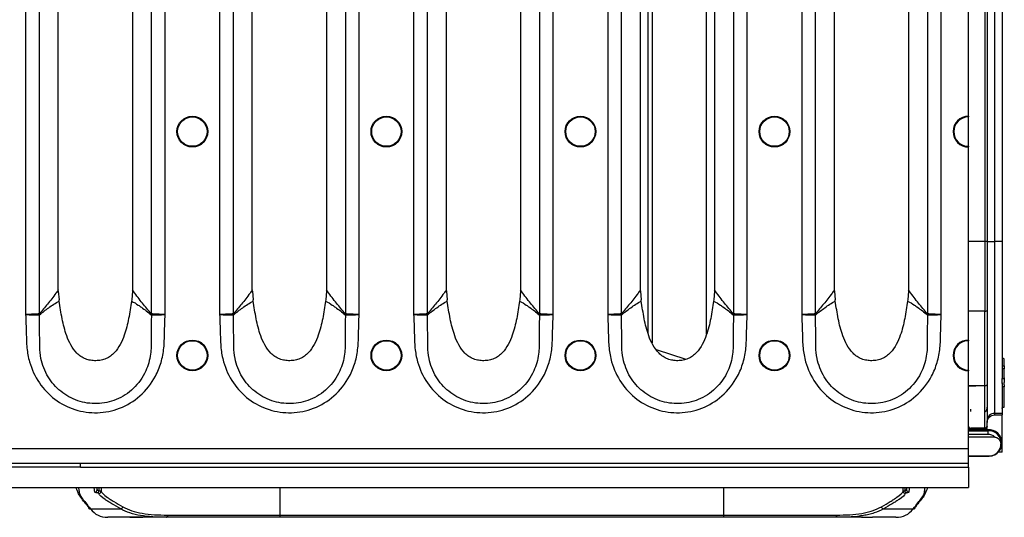
# Model space of a CAD drawing. Units: millimetres. Extents: x 8 to 418, y -29 to 291.
# Drawn here: x 162 to 200, y 95 to 114 of the extents above; entities that cross this region are included whole.
import ezdxf

# ---------------------------------------------------------------- set-up
doc = ezdxf.new("R2010")
doc.units = ezdxf.units.MM

msp = doc.modelspace()

# ---------------------------------------------------------------- linework, layer by layer
at = {"color": 1, "linetype": 'Continuous', "lineweight": 25}
for p, q in [((186.413353, 126.571895), (186.413353, 101.621367)), ((186.270692, 101.968057), (186.270692, 126.005024)), ((188.503972, 101.959315), (188.503972, 126.012713)), ((199.159226, 105.511005), (198.530655, 105.511005)), ((186.572574, 101.374802), (187.712281, 100.995208)), ((198.616369, 98.989619), (198.616369, 99.084496)), ((198.616369, 98.331111), (198.616369, 98.303731)), ((165.164891, 95.994994), (165.164891, 96.085578)), ((165.244314, 95.96438), (165.244314, 96.085578)), ((165.323508, 96.085578), (165.323508, 95.942008)), ((172.177103, 95.028435), (172.177103, 96.085578)), ((189.169921, 95.028435), (189.169921, 96.085578)), ((196.023875, 95.943307), (196.023875, 96.085578)), ((196.093351, 96.085578), (196.093351, 95.964328)), ((196.163036, 96.085578), (196.163036, 95.99329))]:
    msp.add_line(p, q, dxfattribs=at)
at = {"color": 7, "linetype": 'Continuous', "lineweight": 25}
for p, q in [((162.430936, 125.29467), (162.430936, 102.70511)), ((162.960755, 102.738228), (162.960755, 125.261552)), ((167.243412, 125.261568), (167.243412, 102.738213)), ((167.773231, 102.70511), (167.773231, 125.29467)), ((169.859507, 125.29467), (169.859507, 102.70511)), ((170.389327, 102.738228), (170.389327, 125.261552)), ((174.671983, 125.261568), (174.671983, 102.738213)), ((175.201803, 102.70511), (175.201803, 125.29467)), ((177.288079, 125.29467), (177.288079, 102.70511)), ((177.817898, 102.738228), (177.817898, 125.261552)), ((182.100555, 125.261568), (182.100555, 102.738213)), ((182.630374, 102.70511), (182.630374, 125.29467)), ((184.71665, 125.29467), (184.71665, 102.70511)), ((185.246469, 102.738228), (185.246469, 125.261552)), ((189.529126, 125.261568), (189.529126, 102.738213)), ((190.058945, 102.70511), (190.058945, 125.29467)), ((192.145221, 125.29467), (192.145221, 102.70511)), ((192.675041, 102.738228), (192.675041, 125.261552)), ((196.957698, 125.261568), (196.957698, 102.738213)), ((197.487517, 102.70511), (197.487517, 125.29467)), ((163.68214, 103.64912), (163.68214, 124.350661)), ((166.522027, 124.350183), (166.522027, 103.649597)), ((171.110711, 103.64912), (171.110711, 124.350661)), ((173.950599, 124.350183), (173.950599, 103.649597)), ((178.539283, 103.64912), (178.539283, 124.350661)), ((181.37917, 124.350183), (181.37917, 103.649597)), ((185.967854, 103.64912), (185.967854, 124.350661)), ((188.807742, 124.350183), (188.807742, 103.649597)), ((193.396425, 103.64912), (193.396425, 124.350661)), ((196.236313, 124.350183), (196.236313, 103.649597)), ((199.159226, 122.503824), (199.159226, 105.511005)), ((199.244941, 122.50133), (199.244941, 105.508512)), ((199.530655, 122.498837), (199.530655, 105.506018)), ((199.816369, 122.498837), (199.816369, 105.506018)), ((198.530655, 110.303671), (198.530655, 117.696057)), ((198.530655, 110.303671), (198.530655, 110.278384)), ((198.530655, 109.149915), (198.530655, 110.278384)), ((198.530655, 109.149915), (198.530655, 109.124628)), ((198.530655, 101.732242), (198.530655, 109.124628)), ((199.159226, 105.511005), (199.159226, 102.841907)), ((199.244941, 105.508512), (199.244941, 98.63858)), ((199.530655, 105.506018), (199.530655, 98.924251)), ((199.816369, 105.506018), (199.530655, 105.506018)), ((199.816369, 105.506018), (199.816369, 100.255835)), ((163.682768, 103.60789), (163.68214, 103.64912)), ((163.682768, 103.60789), (163.709936, 103.273751)), ((166.521386, 103.60789), (166.494218, 103.273751)), ((166.522027, 103.649597), (166.521386, 103.60789)), ((171.111339, 103.60789), (171.110711, 103.64912)), ((171.111339, 103.60789), (171.138508, 103.273751)), ((173.949958, 103.60789), (173.92279, 103.273751)), ((173.950599, 103.649597), (173.949958, 103.60789)), ((178.539911, 103.60789), (178.539283, 103.64912)), ((178.539911, 103.60789), (178.567079, 103.273751)), ((181.378529, 103.60789), (181.351361, 103.273751)), ((181.37917, 103.649597), (181.378529, 103.60789)), ((185.968482, 103.60789), (185.967854, 103.64912)), ((185.968482, 103.60789), (185.99565, 103.273751)), ((188.8071, 103.60789), (188.779933, 103.273751)), ((188.807742, 103.649597), (188.8071, 103.60789)), ((193.397054, 103.60789), (193.396425, 103.64912)), ((193.397054, 103.60789), (193.424222, 103.273751)), ((196.235672, 103.60789), (196.208504, 103.273751)), ((196.236313, 103.649597), (196.235672, 103.60789)), ((163.716849, 103.222912), (163.709936, 103.273751)), ((166.494218, 103.273751), (166.487263, 103.222559)), ((171.145421, 103.222912), (171.138508, 103.273751)), ((173.92279, 103.273751), (173.915835, 103.222559)), ((178.573992, 103.222912), (178.567079, 103.273751)), ((181.351361, 103.273751), (181.344406, 103.222559)), ((186.002564, 103.222912), (185.99565, 103.273751)), ((188.779933, 103.273751), (188.772977, 103.222559)), ((193.431135, 103.222912), (193.424222, 103.273751)), ((196.208504, 103.273751), (196.201549, 103.222559)), ((199.159226, 102.841907), (198.530655, 102.841907)), ((199.159226, 99.978075), (199.159226, 102.841907)), ((198.530655, 101.732242), (198.530655, 101.706956)), ((198.530655, 100.578486), (198.530655, 101.706956)), ((199.816369, 100.74691), (199.902083, 100.74691)), ((199.902083, 100.74691), (199.902083, 100.994664)), ((199.902083, 100.74691), (199.902083, 100.630497)), ((198.530655, 100.578486), (198.530655, 100.5532)), ((198.530655, 97.571292), (198.530655, 100.5532)), ((199.902083, 100.630497), (199.816369, 100.630497)), ((199.902083, 100.285379), (199.902083, 100.630497)), ((199.902083, 100.285379), (199.902083, 100.09995)), ((198.816369, 99.976973), (198.530655, 99.976973)), ((199.159226, 99.978075), (198.605557, 99.978075)), ((198.616369, 99.977309), (198.616369, 99.9781)), ((198.616369, 99.977309), (198.816369, 99.977309)), ((198.616369, 99.976961), (198.816369, 99.976961)), ((198.816369, 99.976961), (198.816369, 99.977309)), ((199.159226, 98.989619), (199.159226, 99.9781)), ((199.816369, 100.067513), (199.816369, 100.255835)), ((199.816369, 100.067513), (199.816369, 99.167142)), ((199.902083, 99.944513), (199.816369, 99.944513)), ((199.902083, 100.020107), (199.902083, 100.09995)), ((199.902083, 100.020107), (199.902083, 99.944513)), ((199.902083, 99.167142), (199.902083, 99.944513)), ((199.816369, 99.167142), (199.902083, 99.167142)), ((199.159226, 98.363567), (199.159226, 98.989619)), ((199.530655, 98.924251), (199.530655, 98.861966)), ((199.816369, 98.924251), (199.530655, 98.924251)), ((199.530655, 98.861966), (199.816369, 98.861966)), ((199.816369, 99.115027), (199.816369, 98.924251)), ((199.816369, 98.924251), (199.816369, 98.861966)), ((199.816369, 97.790516), (199.816369, 98.861966)), ((199.244941, 98.63858), (199.244941, 98.576252)), ((199.244941, 98.37623), (199.244941, 98.576252)), ((198.530655, 98.290516), (198.616369, 98.290516)), ((198.530655, 98.251932), (199.270423, 98.251932)), ((199.277792, 98.109618), (198.530655, 98.109618)), ((199.540915, 98.018109), (198.530655, 98.018109)), ((198.616369, 98.331111), (198.616369, 98.351527)), ((199.159226, 98.351527), (198.616369, 98.351527)), ((199.159226, 98.331111), (198.616369, 98.331111)), ((198.616369, 98.290516), (198.616369, 98.303731)), ((198.616369, 98.303731), (199.159226, 98.303731)), ((199.159226, 98.290516), (198.616369, 98.290516)), ((199.159226, 98.351527), (199.159226, 98.331111)), ((199.159226, 98.303731), (199.159226, 98.290516)), ((199.26863, 98.290516), (199.159226, 98.290516)), ((199.270423, 98.251932), (199.26863, 98.290516)), ((199.816369, 97.43462), (199.816369, 97.790516)), ((198.530655, 97.571292), (55.959226, 97.571292)), ((198.530655, 96.999864), (198.530655, 97.571292)), ((198.530655, 97.294501), (199.268812, 97.294501)), ((198.530655, 97.290516), (199.26863, 97.290516)), ((199.268812, 97.294501), (199.26863, 97.290516)), ((199.816369, 97.43462), (199.668439, 97.43462)), ((198.530655, 96.999864), (55.959226, 96.999864)), ((164.530655, 96.857007), (164.530655, 96.999864)), ((198.530655, 96.857007), (198.530655, 96.999864)), ((164.530655, 96.857007), (161.102083, 96.857007)), ((164.530655, 96.857007), (198.530655, 96.857007)), ((198.530655, 96.857007), (198.530655, 96.085578)), ((55.673512, 96.085578), (198.530655, 96.085578)), ((164.393992, 95.9894), (164.38473, 96.044101)), ((165.149146, 96.085578), (165.164891, 95.994994)), ((196.163036, 95.99329), (196.176825, 96.085578)), ((196.942254, 96.044972), (196.934313, 95.991336)), ((164.915555, 95.264569), (166.074931, 95.264569)), ((167.874626, 95.028435), (172.177103, 95.028435)), ((172.177103, 94.942721), (172.177103, 95.028435)), ((172.177103, 95.028435), (189.169921, 95.028435)), ((189.169921, 95.028435), (193.472398, 95.028435)), ((189.169921, 94.942721), (189.169921, 95.028435)), ((195.272093, 95.264569), (196.41247, 95.264569)), ((166.427277, 94.942721), (165.574543, 94.942721)), ((166.917026, 94.942721), (166.427277, 94.942721)), ((167.820845, 94.942721), (166.917026, 94.942721)), ((172.177103, 94.942721), (167.820845, 94.942721)), ((189.169921, 94.942721), (172.177103, 94.942721)), ((193.526179, 94.942721), (189.169921, 94.942721)), ((194.431306, 94.942721), (193.526179, 94.942721)), ((194.474531, 94.942721), (194.431306, 94.942721)), ((195.753414, 94.942721), (194.852483, 94.942721))]:
    msp.add_line(p, q, dxfattribs=at)
at = {"color": 7, "linetype": 'Continuous', "lineweight": 25, "flags": 128}
for points in [[(199.244936, 98.439445), (199.243707, 98.424099), (199.241523, 98.414629)], [(167.820845, 94.942721), (167.831337, 94.944368), (167.841426, 94.949246), (167.850724, 94.957166), (167.858874, 94.967826), (167.865562, 94.980815), (167.870532, 94.995634), (167.873593, 95.011713), (167.874626, 95.028435)], [(193.526179, 94.942721), (193.515687, 94.944368), (193.505598, 94.949246), (193.4963, 94.957166), (193.48815, 94.967826), (193.481462, 94.980815), (193.476492, 94.995634), (193.473431, 95.011713), (193.472398, 95.028435)]]:
    msp.add_lwpolyline(points, dxfattribs=at)
at = {"color": 7, "linetype": 'Continuous', "lineweight": 25}
for centre, radius in [((168.816369, 109.71415), 0.589521), ((168.816369, 109.71415), 0.564235), ((176.244941, 109.71415), 0.589521), ((176.244941, 109.71415), 0.564235), ((183.673512, 109.71415), 0.589521), ((183.673512, 109.71415), 0.564235), ((191.102083, 109.71415), 0.589521), ((191.102083, 109.71415), 0.564235), ((168.816369, 101.142721), 0.589521), ((168.816369, 101.142721), 0.564235), ((176.244941, 101.142721), 0.589521), ((176.244941, 101.142721), 0.564235), ((183.673512, 101.142721), 0.589521), ((183.673512, 101.142721), 0.564235), ((191.102083, 101.142721), 0.589521), ((191.102083, 101.142721), 0.564235)]:
    msp.add_circle(centre, radius, dxfattribs=at)
for centre, radius, start, end in [((198.530655, 109.71415), 0.589521, 90, 270), ((198.530655, 109.71415), 0.564235, 90, 270), ((199.180653, 103.054879), 2.456219, 88.5002094, 90.4998287), ((199.459232, 113.693103), 8.187397, 268.5002094, 270.4998287), ((164.197302, 102.736198), 1.239482, 180.150738, 181.8612944), ((164.033008, 102.91392), 1.086552, 189.3054101, 191.4256398), ((166.17112, 102.913878), 1.086586, 348.5790951, 350.696326), ((166.006869, 102.736187), 1.239475, 358.1404371, 359.8494129), ((171.625873, 102.736198), 1.239482, 180.150738, 181.8612944), ((171.46158, 102.91392), 1.086552, 189.3054101, 191.4256398), ((173.599691, 102.913878), 1.086586, 348.5790951, 350.696326), ((173.435441, 102.736187), 1.239475, 358.1404371, 359.8494129), ((179.054445, 102.736198), 1.239482, 180.150738, 181.8612944), ((178.890151, 102.91392), 1.086552, 189.3054101, 191.4256398), ((181.028263, 102.913878), 1.086586, 348.5790951, 350.696326), ((180.864012, 102.736187), 1.239475, 358.1404371, 359.8494129), ((186.483016, 102.736198), 1.239482, 180.150738, 181.8612944), ((186.318723, 102.91392), 1.086552, 189.3054101, 191.4256398), ((188.456834, 102.913878), 1.086586, 348.5790951, 350.696326), ((188.292583, 102.736187), 1.239475, 358.1404371, 359.8494129), ((193.911588, 102.736198), 1.239482, 180.150738, 181.8612944), ((193.747294, 102.91392), 1.086552, 189.3054101, 191.4256398), ((195.885406, 102.913878), 1.086586, 348.5790951, 350.696326), ((195.721155, 102.736187), 1.239475, 358.1404371, 359.8494129), ((198.530655, 101.142721), 0.589521, 90, 270), ((198.530655, 101.142721), 0.564235, 90, 270), ((199.530633, 98.638559), 0.285693, 89.9956368, 179.9956361), ((198.616363, 98.437235), 0.085708, 180.0043639, 270.0043632), ((199.159232, 98.438599), 0.085711, 278.1154952, 341.5571318), ((199.314289, 97.790516), 0.50208, 0, 95.2176382), ((199.314289, 97.790516), 0.463496, 350.2625651, 95.4306288), ((199.314289, 97.790516), 0.321182, 45.12196, 96.524832), ((199.314289, 97.790516), 0.50208, 314.8591454, 0), ((199.314289, 97.790516), 0.50208, 264.7823618, 314.8591454), ((164.479419, 95.989506), 0.085426, 180.0709572, 270.1906144), ((165.079279, 95.99527), 0.085612, 269.9335924, 359.8152624), ((165.159151, 95.963232), 0.085172, 279.0990529, 0.7725431), ((165.237724, 95.942615), 0.085787, 270.0764476, 359.5950329), ((196.109644, 95.943894), 0.085771, 180.3917874, 269.937017), ((196.178822, 95.963699), 0.085474, 179.5782662, 261.8906417), ((196.248634, 95.993557), 0.085599, 180.1790993, 270.0758312), ((196.848871, 95.991452), 0.085442, 269.8192619, 359.922168), ((164.908493, 95.340741), 0.076499, 175.7421484, 275.2970515), ((166.056172, 95.357429), 0.094736, 281.4205895, 353.3274091), ((195.290852, 95.357429), 0.094736, 186.6725909, 258.5794105), ((196.419532, 95.34074), 0.076498, 264.7025507, 4.2586466)]:
    msp.add_arc(centre, radius, start, end, dxfattribs=at)
for points, knots in [([(163.68214, 103.64912), (163.65267, 103.607776), (163.517177, 103.417688), (163.276837, 103.112317), (163.064051, 102.860481), (162.960755, 102.738228)], [0, 0, 0, 0, 0.125126114, 0.5752948991, 1, 1, 1, 1]), ([(167.243412, 102.738213), (167.129873, 102.872684), (166.902779, 103.141645), (166.662819, 103.449491), (166.537593, 103.627474), (166.522027, 103.649597)], [0, 0, 0, 0, 0.466831109, 0.9337273658, 1, 1, 1, 1]), ([(171.110711, 103.64912), (171.081241, 103.607776), (170.945748, 103.417688), (170.705409, 103.112317), (170.492623, 102.860481), (170.389327, 102.738228)], [0, 0, 0, 0, 0.125126114, 0.5752948991, 1, 1, 1, 1]), ([(174.671983, 102.738213), (174.558444, 102.872684), (174.331351, 103.141645), (174.09139, 103.449491), (173.966164, 103.627474), (173.950599, 103.649597)], [0, 0, 0, 0, 0.466831109, 0.933727366, 1, 1, 1, 1]), ([(178.539283, 103.64912), (178.509813, 103.607776), (178.37432, 103.417688), (178.13398, 103.112317), (177.921194, 102.860481), (177.817898, 102.738228)], [0, 0, 0, 0, 0.125126114, 0.575294899, 1, 1, 1, 1]), ([(182.100555, 102.738213), (181.987016, 102.872684), (181.759922, 103.141645), (181.519962, 103.449491), (181.394736, 103.627474), (181.37917, 103.649597)], [0, 0, 0, 0, 0.466831109, 0.9337273658, 1, 1, 1, 1]), ([(185.967854, 103.64912), (185.938384, 103.607776), (185.802891, 103.417688), (185.562552, 103.112317), (185.349766, 102.860481), (185.246469, 102.738228)], [0, 0, 0, 0, 0.125126114, 0.5752948991, 1, 1, 1, 1]), ([(189.529126, 102.738213), (189.415587, 102.872684), (189.188494, 103.141645), (188.948533, 103.449491), (188.823307, 103.627474), (188.807742, 103.649597)], [0, 0, 0, 0, 0.466831109, 0.933727366, 1, 1, 1, 1]), ([(193.396425, 103.64912), (193.366956, 103.607776), (193.231463, 103.417688), (192.991123, 103.112317), (192.778337, 102.860481), (192.675041, 102.738228)], [0, 0, 0, 0, 0.125126114, 0.5752948991, 1, 1, 1, 1]), ([(196.957698, 102.738213), (196.844159, 102.872684), (196.617065, 103.141645), (196.377104, 103.449491), (196.251878, 103.627474), (196.236313, 103.649597)], [0, 0, 0, 0, 0.466831109, 0.933727366, 1, 1, 1, 1]), ([(162.967989, 102.698679), (163.082678, 102.790636), (163.318127, 102.97942), (163.571584, 103.149994), (163.716847, 103.22291), (163.716849, 103.222912)], [0, 0, 0, 0, 0.487101386, 0.999991138, 1, 1, 1, 1]), ([(166.487263, 103.222559), (166.453498, 103.000031), (166.386647, 102.55946), (166.250199, 101.999797), (166.06454, 101.558301), (165.881462, 101.288202), (165.685897, 101.113588), (165.512881, 101.014757), (165.320824, 100.95488), (165.119874, 100.935607), (164.918118, 100.948794), (164.722743, 101.001553), (164.544561, 101.095022), (164.341143, 101.265782), (164.150552, 101.536813), (163.958492, 101.983402), (163.818834, 102.550875), (163.751046, 102.997573), (163.71685, 103.222911)], [0, 0, 0, 0, 0.117086205, 0.231812301, 0.298055606, 0.364170959, 0.397300403, 0.430474, 0.463682896, 0.497025617, 0.530439851, 0.563828302, 0.597274259, 0.630745767, 0.69771957, 0.764957276, 0.881432215, 1, 1, 1, 1]), ([(166.487263, 103.222559), (166.487266, 103.222558), (166.578438, 103.177873), (166.704384, 103.100009), (166.954355, 102.926144), (167.114003, 102.797316), (167.23619, 102.698717)], [0, 0, 0, 0, 0.000008861, 0.32049846, 0.479941822, 1, 1, 1, 1]), ([(170.396561, 102.698679), (170.511249, 102.790636), (170.746698, 102.97942), (171.000155, 103.149994), (171.145418, 103.22291), (171.145421, 103.222912)], [0, 0, 0, 0, 0.4871013856, 0.9999911384, 1, 1, 1, 1]), ([(173.915835, 103.222559), (173.882069, 103.000031), (173.815219, 102.55946), (173.678771, 101.999797), (173.493112, 101.558301), (173.310033, 101.288202), (173.114468, 101.113588), (172.941452, 101.014757), (172.749396, 100.95488), (172.548445, 100.935607), (172.34669, 100.948794), (172.151315, 101.001553), (171.973133, 101.095022), (171.769715, 101.265782), (171.579124, 101.536813), (171.387064, 101.983402), (171.247406, 102.550875), (171.179617, 102.997573), (171.145421, 103.222911)], [0, 0, 0, 0, 0.117086205, 0.231812301, 0.298055606, 0.364170959, 0.397300403, 0.430474, 0.463682896, 0.497025617, 0.530439851, 0.563828302, 0.597274259, 0.630745767, 0.69771957, 0.764957276, 0.881432215, 1, 1, 1, 1]), ([(173.915835, 103.222559), (173.915837, 103.222558), (174.007009, 103.177873), (174.132955, 103.100009), (174.382927, 102.926144), (174.542575, 102.797316), (174.664761, 102.698717)], [0, 0, 0, 0, 0.000008861, 0.32049846, 0.479941822, 1, 1, 1, 1]), ([(177.825132, 102.698679), (177.939821, 102.790636), (178.175269, 102.97942), (178.428727, 103.149994), (178.57399, 103.22291), (178.573992, 103.222912)], [0, 0, 0, 0, 0.487101386, 0.999991138, 1, 1, 1, 1]), ([(181.344406, 103.222559), (181.310641, 103.000031), (181.24379, 102.55946), (181.107342, 101.999797), (180.921683, 101.558301), (180.738604, 101.288202), (180.54304, 101.113588), (180.370023, 101.014757), (180.177967, 100.95488), (179.977016, 100.935607), (179.775261, 100.948794), (179.579886, 101.001553), (179.401704, 101.095022), (179.198286, 101.265782), (179.007695, 101.536813), (178.815635, 101.983402), (178.675977, 102.550875), (178.608189, 102.997573), (178.573992, 103.222911)], [0, 0, 0, 0, 0.1170862047, 0.2318123008, 0.298055606, 0.3641709586, 0.3973004034, 0.4304739995, 0.4636828958, 0.4970256174, 0.5304398512, 0.5638283017, 0.5972742589, 0.6307457666, 0.69771957, 0.764957276, 0.8814322145, 1, 1, 1, 1]), ([(181.344406, 103.222559), (181.344409, 103.222558), (181.435581, 103.177873), (181.561527, 103.100009), (181.811498, 102.926144), (181.971146, 102.797316), (182.093333, 102.698717)], [0, 0, 0, 0, 0.000008861, 0.32049846, 0.479941822, 1, 1, 1, 1]), ([(185.253703, 102.698679), (185.368392, 102.790636), (185.603841, 102.97942), (185.857298, 103.149994), (186.002561, 103.22291), (186.002564, 103.222912)], [0, 0, 0, 0, 0.4871013856, 0.9999911384, 1, 1, 1, 1]), ([(188.772977, 103.222559), (188.739212, 103.000031), (188.672362, 102.55946), (188.535914, 101.999797), (188.350255, 101.558301), (188.167176, 101.288202), (187.971611, 101.113588), (187.798595, 101.014757), (187.606539, 100.95488), (187.405588, 100.935607), (187.203833, 100.948794), (187.008457, 101.001553), (186.830276, 101.095022), (186.626858, 101.265782), (186.436267, 101.536813), (186.244207, 101.983402), (186.104549, 102.550875), (186.03676, 102.997573), (186.002564, 103.222911)], [0, 0, 0, 0, 0.117086205, 0.231812301, 0.298055606, 0.364170959, 0.397300403, 0.430474, 0.463682896, 0.497025617, 0.530439851, 0.563828302, 0.597274259, 0.630745767, 0.69771957, 0.764957276, 0.881432215, 1, 1, 1, 1]), ([(188.772977, 103.222559), (188.77298, 103.222558), (188.864152, 103.177873), (188.990098, 103.100009), (189.24007, 102.926144), (189.399717, 102.797316), (189.521904, 102.698717)], [0, 0, 0, 0, 0.000008861, 0.32049846, 0.479941822, 1, 1, 1, 1]), ([(192.682275, 102.698679), (192.796963, 102.790636), (193.032412, 102.97942), (193.285869, 103.149994), (193.431133, 103.22291), (193.431135, 103.222912)], [0, 0, 0, 0, 0.4871013856, 0.9999911384, 1, 1, 1, 1]), ([(196.201549, 103.222559), (196.167783, 103.000031), (196.100933, 102.55946), (195.964485, 101.999797), (195.778826, 101.558301), (195.595747, 101.288202), (195.400183, 101.113588), (195.227166, 101.014757), (195.03511, 100.95488), (194.834159, 100.935607), (194.632404, 100.948794), (194.437029, 101.001553), (194.258847, 101.095022), (194.055429, 101.265782), (193.864838, 101.536813), (193.672778, 101.983402), (193.53312, 102.550875), (193.465331, 102.997573), (193.431135, 103.222911)], [0, 0, 0, 0, 0.117086205, 0.231812301, 0.298055606, 0.364170959, 0.397300403, 0.430474, 0.463682896, 0.497025617, 0.530439851, 0.563828302, 0.597274259, 0.630745767, 0.69771957, 0.764957276, 0.881432215, 1, 1, 1, 1]), ([(196.201549, 103.222559), (196.201551, 103.222558), (196.292724, 103.177873), (196.418669, 103.100009), (196.668641, 102.926144), (196.828289, 102.797316), (196.950476, 102.698717)], [0, 0, 0, 0, 0.000008861, 0.32049846, 0.479941822, 1, 1, 1, 1]), ([(162.957824, 102.732937), (162.92712, 102.731319), (162.865698, 102.728083), (162.708736, 102.7198), (162.558923, 102.711875), (162.464251, 102.706871), (162.433556, 102.705249), (162.430936, 102.70511)], [0, 0, 0, 0, 0.2872156207, 0.5745472827, 0.8620101631, 0.9882210699, 1, 1, 1, 1]), ([(162.430936, 102.70511), (162.440274, 102.469422), (162.457132, 102.043988), (162.465202, 101.437392), (162.585449, 100.778872), (162.912057, 100.073387), (163.522221, 99.428211), (164.3049, 99.022267), (165.180369, 98.90087), (166.059425, 99.07663), (166.856428, 99.561405), (167.369755, 100.215796), (167.63346, 100.868151), (167.740016, 101.428793), (167.747189, 102.043988), (167.763947, 102.469432), (167.773231, 102.70511)], [0, 0, 0, 0, 0.067736766, 0.122269751, 0.173891606, 0.258909313, 0.341413988, 0.424415603, 0.507147983, 0.590432351, 0.676874072, 0.769552872, 0.823624862, 0.877732826, 0.932269229, 1, 1, 1, 1]), ([(162.430936, 102.70511), (162.433559, 102.705064), (162.464292, 102.704524), (162.559082, 102.702856), (162.709081, 102.700221), (162.866235, 102.697519), (162.927732, 102.696466), (162.958474, 102.69594)], [0, 0, 0, 0, 0.011778992, 0.137990633, 0.425454169, 0.71278458, 1, 1, 1, 1]), ([(162.960755, 102.738228), (162.960457, 102.737256), (162.959858, 102.735301), (162.958976, 102.733663), (162.958262, 102.733041), (162.957998, 102.732978), (162.957824, 102.732937)], [0, 0, 0, 0, 0.39139306, 0.786872046, 0.859613812, 1, 1, 1, 1]), ([(162.958474, 102.69594), (162.959043, 102.695829), (162.962284, 102.695196), (162.965411, 102.697105), (162.967989, 102.698679)], [0, 0, 0, 0, 0.175582603, 1, 1, 1, 1]), ([(162.971551, 101.621039), (162.971551, 101.621045), (162.970333, 101.752696), (162.96672, 102.110957), (162.961669, 102.469289), (162.958474, 102.69594)], [0, 0, 0, 0, 0.000015846, 0.367495122, 1, 1, 1, 1]), ([(167.245691, 102.695966), (167.242507, 102.469182), (167.237489, 102.111815), (167.233985, 101.754505), (167.232807, 101.623949), (167.232807, 101.623944)], [0, 0, 0, 0, 0.634586189, 0.999984028, 1, 1, 1, 1]), ([(167.23619, 102.698717), (167.236682, 102.69833), (167.239705, 102.695951), (167.242963, 102.695959), (167.245691, 102.695966)], [0, 0, 0, 0, 0.1626291912, 1, 1, 1, 1]), ([(167.24634, 102.732929), (167.246053, 102.733041), (167.245376, 102.733305), (167.244348, 102.735215), (167.243759, 102.737102), (167.243412, 102.738213)], [0, 0, 0, 0, 0.232447639, 0.548200342, 1, 1, 1, 1]), ([(167.245691, 102.695966), (167.276432, 102.696489), (167.337927, 102.697535), (167.49508, 102.700223), (167.64508, 102.702855), (167.739872, 102.704524), (167.770608, 102.705064), (167.773231, 102.70511)], [0, 0, 0, 0, 0.2872119463, 0.5745386099, 0.8619988982, 0.9882211251, 1, 1, 1, 1]), ([(167.773231, 102.70511), (167.770611, 102.705249), (167.739913, 102.706871), (167.645239, 102.711875), (167.495424, 102.7198), (167.338464, 102.728079), (167.277044, 102.731313), (167.24634, 102.732929)], [0, 0, 0, 0, 0.011778799, 0.138000124, 0.425459644, 0.712787829, 1, 1, 1, 1]), ([(170.386396, 102.732937), (170.355691, 102.731319), (170.294269, 102.728083), (170.137308, 102.7198), (169.987494, 102.711875), (169.892822, 102.706871), (169.862127, 102.705249), (169.859507, 102.70511)], [0, 0, 0, 0, 0.287215621, 0.574547283, 0.862010163, 0.98822107, 1, 1, 1, 1]), ([(169.859507, 102.70511), (169.868846, 102.469422), (169.885703, 102.043988), (169.893773, 101.437392), (170.014021, 100.778872), (170.340628, 100.073387), (170.950793, 99.428211), (171.733471, 99.022267), (172.608941, 98.90087), (173.487997, 99.07663), (174.284999, 99.561405), (174.798327, 100.215796), (175.062031, 100.868151), (175.168588, 101.428793), (175.17576, 102.043988), (175.192519, 102.469432), (175.201803, 102.70511)], [0, 0, 0, 0, 0.067736766, 0.122269751, 0.173891606, 0.258909313, 0.341413988, 0.424415603, 0.507147983, 0.590432351, 0.676874072, 0.769552872, 0.823624862, 0.877732826, 0.932269229, 1, 1, 1, 1]), ([(169.859507, 102.70511), (169.862131, 102.705064), (169.892864, 102.704524), (169.987653, 102.702856), (170.137652, 102.700221), (170.294807, 102.697519), (170.356303, 102.696466), (170.387045, 102.69594)], [0, 0, 0, 0, 0.011778992, 0.137990633, 0.425454169, 0.71278458, 1, 1, 1, 1]), ([(170.389327, 102.738228), (170.389029, 102.737256), (170.388429, 102.735301), (170.387547, 102.733663), (170.386834, 102.733041), (170.38657, 102.732978), (170.386396, 102.732937)], [0, 0, 0, 0, 0.39139306, 0.786872046, 0.859613812, 1, 1, 1, 1]), ([(170.387045, 102.69594), (170.387614, 102.695829), (170.390855, 102.695196), (170.393982, 102.697105), (170.396561, 102.698679)], [0, 0, 0, 0, 0.175582603, 1, 1, 1, 1]), ([(170.400123, 101.621039), (170.400122, 101.621045), (170.398905, 101.752696), (170.395291, 102.110957), (170.39024, 102.469289), (170.387045, 102.69594)], [0, 0, 0, 0, 0.000015846, 0.367495122, 1, 1, 1, 1]), ([(174.674263, 102.695966), (174.671078, 102.469182), (174.66606, 102.111815), (174.662556, 101.754505), (174.661379, 101.623949), (174.661379, 101.623944)], [0, 0, 0, 0, 0.634586189, 0.999984028, 1, 1, 1, 1]), ([(174.664761, 102.698717), (174.665253, 102.69833), (174.668277, 102.695951), (174.671535, 102.695959), (174.674263, 102.695966)], [0, 0, 0, 0, 0.162629191, 1, 1, 1, 1]), ([(174.674911, 102.732929), (174.674624, 102.733041), (174.673948, 102.733305), (174.67292, 102.735215), (174.67233, 102.737102), (174.671983, 102.738213)], [0, 0, 0, 0, 0.232447639, 0.548200342, 1, 1, 1, 1]), ([(174.674263, 102.695966), (174.705004, 102.696489), (174.766498, 102.697535), (174.923651, 102.700223), (175.073651, 102.702855), (175.168444, 102.704524), (175.199179, 102.705064), (175.201803, 102.70511)], [0, 0, 0, 0, 0.2872119463, 0.5745386099, 0.8619988982, 0.9882211251, 1, 1, 1, 1]), ([(175.201803, 102.70511), (175.199182, 102.705249), (175.168485, 102.706871), (175.07381, 102.711875), (174.923995, 102.7198), (174.767035, 102.728079), (174.705615, 102.731313), (174.674911, 102.732929)], [0, 0, 0, 0, 0.011778799, 0.138000124, 0.425459644, 0.712787829, 1, 1, 1, 1]), ([(177.814967, 102.732937), (177.784262, 102.731319), (177.722841, 102.728083), (177.565879, 102.7198), (177.416066, 102.711875), (177.321394, 102.706871), (177.290699, 102.705249), (177.288079, 102.70511)], [0, 0, 0, 0, 0.287215621, 0.574547283, 0.862010163, 0.98822107, 1, 1, 1, 1]), ([(177.288079, 102.70511), (177.297417, 102.469422), (177.314274, 102.043988), (177.322345, 101.437392), (177.442592, 100.778872), (177.769199, 100.073387), (178.379364, 99.428211), (179.162043, 99.022267), (180.037512, 98.90087), (180.916568, 99.07663), (181.71357, 99.561405), (182.226898, 100.215796), (182.490603, 100.868151), (182.597159, 101.428793), (182.604331, 102.043988), (182.62109, 102.469432), (182.630374, 102.70511)], [0, 0, 0, 0, 0.067736766, 0.122269751, 0.173891606, 0.258909313, 0.341413988, 0.424415603, 0.507147983, 0.590432351, 0.676874072, 0.769552872, 0.823624862, 0.877732826, 0.932269229, 1, 1, 1, 1]), ([(177.288079, 102.70511), (177.290702, 102.705064), (177.321435, 102.704524), (177.416225, 102.702856), (177.566223, 102.700221), (177.723378, 102.697519), (177.784875, 102.696466), (177.815617, 102.69594)], [0, 0, 0, 0, 0.011778992, 0.137990633, 0.425454169, 0.71278458, 1, 1, 1, 1]), ([(177.817898, 102.738228), (177.8176, 102.737256), (177.817001, 102.735301), (177.816119, 102.733663), (177.815405, 102.733041), (177.815141, 102.732978), (177.814967, 102.732937)], [0, 0, 0, 0, 0.39139306, 0.786872046, 0.859613812, 1, 1, 1, 1]), ([(177.815617, 102.69594), (177.816186, 102.695829), (177.819426, 102.695196), (177.822554, 102.697105), (177.825132, 102.698679)], [0, 0, 0, 0, 0.175582603, 1, 1, 1, 1]), ([(177.828694, 101.621039), (177.828694, 101.621045), (177.827476, 101.752696), (177.823862, 102.110957), (177.818812, 102.469289), (177.815617, 102.69594)], [0, 0, 0, 0, 0.000015846, 0.367495122, 1, 1, 1, 1]), ([(182.102834, 102.695966), (182.09965, 102.469182), (182.094632, 102.111815), (182.091128, 101.754505), (182.08995, 101.623949), (182.08995, 101.623944)], [0, 0, 0, 0, 0.634586189, 0.999984028, 1, 1, 1, 1]), ([(182.093333, 102.698717), (182.093825, 102.69833), (182.096848, 102.695951), (182.100106, 102.695959), (182.102834, 102.695966)], [0, 0, 0, 0, 0.162629191, 1, 1, 1, 1]), ([(182.103482, 102.732929), (182.103196, 102.733041), (182.102519, 102.733305), (182.101491, 102.735215), (182.100902, 102.737102), (182.100555, 102.738213)], [0, 0, 0, 0, 0.232447639, 0.548200342, 1, 1, 1, 1]), ([(182.102834, 102.695966), (182.133575, 102.696489), (182.19507, 102.697535), (182.352222, 102.700223), (182.502223, 102.702855), (182.597015, 102.704524), (182.627751, 102.705064), (182.630374, 102.70511)], [0, 0, 0, 0, 0.287211946, 0.57453861, 0.861998898, 0.988221125, 1, 1, 1, 1]), ([(182.630374, 102.70511), (182.627754, 102.705249), (182.597056, 102.706871), (182.502381, 102.711875), (182.352567, 102.7198), (182.195607, 102.728079), (182.134186, 102.731313), (182.103482, 102.732929)], [0, 0, 0, 0, 0.011778799, 0.138000124, 0.425459644, 0.712787829, 1, 1, 1, 1]), ([(185.243539, 102.732937), (185.212834, 102.731319), (185.151412, 102.728083), (184.99445, 102.7198), (184.844637, 102.711875), (184.749965, 102.706871), (184.71927, 102.705249), (184.71665, 102.70511)], [0, 0, 0, 0, 0.287215621, 0.574547283, 0.862010163, 0.98822107, 1, 1, 1, 1]), ([(184.71665, 102.70511), (184.725989, 102.469422), (184.742846, 102.043988), (184.750916, 101.437392), (184.871163, 100.778872), (185.197771, 100.073387), (185.807936, 99.428211), (186.590614, 99.022267), (187.466084, 98.90087), (188.34514, 99.07663), (189.142142, 99.561405), (189.65547, 100.215796), (189.919174, 100.868151), (190.025731, 101.428793), (190.032903, 102.043988), (190.049662, 102.469432), (190.058945, 102.70511)], [0, 0, 0, 0, 0.067736766, 0.122269751, 0.173891606, 0.258909313, 0.341413988, 0.424415603, 0.507147983, 0.590432351, 0.676874072, 0.769552872, 0.823624862, 0.877732826, 0.932269229, 1, 1, 1, 1]), ([(184.71665, 102.70511), (184.719273, 102.705064), (184.750006, 102.704524), (184.844796, 102.702856), (184.994795, 102.700221), (185.15195, 102.697519), (185.213446, 102.696466), (185.244188, 102.69594)], [0, 0, 0, 0, 0.011778992, 0.137990633, 0.425454169, 0.71278458, 1, 1, 1, 1]), ([(185.246469, 102.738228), (185.246171, 102.737256), (185.245572, 102.735301), (185.24469, 102.733663), (185.243977, 102.733041), (185.243713, 102.732978), (185.243539, 102.732937)], [0, 0, 0, 0, 0.39139306, 0.786872046, 0.859613812, 1, 1, 1, 1]), ([(185.244188, 102.69594), (185.244757, 102.695829), (185.247998, 102.695196), (185.251125, 102.697105), (185.253703, 102.698679)], [0, 0, 0, 0, 0.175582603, 1, 1, 1, 1]), ([(185.257265, 101.621039), (185.257265, 101.621045), (185.256048, 101.752696), (185.252434, 102.110957), (185.247383, 102.469289), (185.244188, 102.69594)], [0, 0, 0, 0, 0.000015846, 0.367495122, 1, 1, 1, 1]), ([(189.531405, 102.695966), (189.528221, 102.469182), (189.523203, 102.111815), (189.519699, 101.754505), (189.518521, 101.623949), (189.518521, 101.623944)], [0, 0, 0, 0, 0.634586189, 0.999984028, 1, 1, 1, 1]), ([(189.521904, 102.698717), (189.522396, 102.69833), (189.52542, 102.695951), (189.528677, 102.695959), (189.531405, 102.695966)], [0, 0, 0, 0, 0.162629191, 1, 1, 1, 1]), ([(189.532054, 102.732929), (189.531767, 102.733041), (189.531091, 102.733305), (189.530063, 102.735215), (189.529473, 102.737102), (189.529126, 102.738213)], [0, 0, 0, 0, 0.232447639, 0.548200342, 1, 1, 1, 1]), ([(189.531405, 102.695966), (189.562147, 102.696489), (189.623641, 102.697535), (189.780794, 102.700223), (189.930794, 102.702855), (190.025586, 102.704524), (190.056322, 102.705064), (190.058945, 102.70511)], [0, 0, 0, 0, 0.2872119463, 0.5745386099, 0.8619988982, 0.9882211251, 1, 1, 1, 1]), ([(190.058945, 102.70511), (190.056325, 102.705249), (190.025628, 102.706871), (189.930953, 102.711875), (189.781138, 102.7198), (189.624178, 102.728079), (189.562758, 102.731313), (189.532054, 102.732929)], [0, 0, 0, 0, 0.011778799, 0.138000124, 0.425459644, 0.712787829, 1, 1, 1, 1]), ([(192.67211, 102.732937), (192.641405, 102.731319), (192.579983, 102.728083), (192.423022, 102.7198), (192.273209, 102.711875), (192.178536, 102.706871), (192.147842, 102.705249), (192.145221, 102.70511)], [0, 0, 0, 0, 0.287215621, 0.574547283, 0.862010163, 0.98822107, 1, 1, 1, 1]), ([(192.145221, 102.70511), (192.15456, 102.469422), (192.171417, 102.043988), (192.179488, 101.437392), (192.299735, 100.778872), (192.626342, 100.073387), (193.236507, 99.428211), (194.019186, 99.022267), (194.894655, 98.90087), (195.773711, 99.07663), (196.570713, 99.561405), (197.084041, 100.215796), (197.347746, 100.868151), (197.454302, 101.428793), (197.461474, 102.043988), (197.478233, 102.469432), (197.487517, 102.70511)], [0, 0, 0, 0, 0.067736766, 0.122269751, 0.173891606, 0.258909313, 0.341413988, 0.424415603, 0.507147983, 0.590432351, 0.676874072, 0.769552872, 0.823624862, 0.877732826, 0.932269229, 1, 1, 1, 1]), ([(192.145221, 102.70511), (192.147845, 102.705064), (192.178578, 102.704524), (192.273367, 102.702856), (192.423366, 102.700221), (192.580521, 102.697519), (192.642018, 102.696466), (192.67276, 102.69594)], [0, 0, 0, 0, 0.011778992, 0.137990633, 0.425454169, 0.71278458, 1, 1, 1, 1]), ([(192.675041, 102.738228), (192.674743, 102.737256), (192.674144, 102.735301), (192.673262, 102.733663), (192.672548, 102.733041), (192.672284, 102.732978), (192.67211, 102.732937)], [0, 0, 0, 0, 0.39139306, 0.786872046, 0.859613812, 1, 1, 1, 1]), ([(192.67276, 102.69594), (192.673329, 102.695829), (192.676569, 102.695196), (192.679697, 102.697105), (192.682275, 102.698679)], [0, 0, 0, 0, 0.175582603, 1, 1, 1, 1]), ([(192.685837, 101.621039), (192.685837, 101.621045), (192.684619, 101.752696), (192.681005, 102.110957), (192.675954, 102.469289), (192.67276, 102.69594)], [0, 0, 0, 0, 0.000015846, 0.367495122, 1, 1, 1, 1]), ([(196.959977, 102.695966), (196.956792, 102.469182), (196.951774, 102.111815), (196.948271, 101.754505), (196.947093, 101.623949), (196.947093, 101.623944)], [0, 0, 0, 0, 0.634586189, 0.999984028, 1, 1, 1, 1]), ([(196.950476, 102.698717), (196.950967, 102.69833), (196.953991, 102.695951), (196.957249, 102.695959), (196.959977, 102.695966)], [0, 0, 0, 0, 0.162629191, 1, 1, 1, 1]), ([(196.960625, 102.732929), (196.960338, 102.733041), (196.959662, 102.733305), (196.958634, 102.735215), (196.958045, 102.737102), (196.957698, 102.738213)], [0, 0, 0, 0, 0.232447639, 0.548200342, 1, 1, 1, 1]), ([(196.959977, 102.695966), (196.990718, 102.696489), (197.052212, 102.697535), (197.209365, 102.700223), (197.359366, 102.702855), (197.454158, 102.704524), (197.484893, 102.705064), (197.487517, 102.70511)], [0, 0, 0, 0, 0.2872119463, 0.5745386099, 0.8619988982, 0.9882211251, 1, 1, 1, 1]), ([(197.487517, 102.70511), (197.484897, 102.705249), (197.454199, 102.706871), (197.359524, 102.711875), (197.20971, 102.7198), (197.05275, 102.728079), (196.991329, 102.731313), (196.960625, 102.732929)], [0, 0, 0, 0, 0.011778799, 0.138000124, 0.425459644, 0.712787829, 1, 1, 1, 1]), ([(199.159226, 102.841907), (199.182078, 102.841907), (199.204365, 102.843739), (199.235824, 102.849873), (199.244941, 102.854205), (199.244941, 102.858498)], [0, 0, 0, 0, 0.5, 0.5, 1, 1, 1, 1]), ([(167.232807, 101.623944), (167.232807, 101.623938), (167.234833, 101.574453), (167.236574, 101.430277), (167.20963, 101.063868), (167.048689, 100.484228), (166.599806, 99.850209), (165.926822, 99.41434), (165.169713, 99.252103), (164.414371, 99.365108), (163.750704, 99.731663), (163.252405, 100.305023), (163.015089, 100.922292), (162.96726, 101.372613), (162.969606, 101.572453), (162.971551, 101.621034), (162.971551, 101.621039)], [0, 0, 0, 0, 0.000002419, 0.021297851, 0.06190532, 0.157224028, 0.274425126, 0.384431584, 0.491022534, 0.597002176, 0.702655663, 0.80712093, 0.914180562, 0.979094203, 0.999997568, 1, 1, 1, 1]), ([(174.661379, 101.623944), (174.661379, 101.623938), (174.663404, 101.574453), (174.665145, 101.430277), (174.638201, 101.063868), (174.47726, 100.484228), (174.028377, 99.850209), (173.355394, 99.41434), (172.598285, 99.252103), (171.842943, 99.365108), (171.179276, 99.731663), (170.680976, 100.305023), (170.44366, 100.922292), (170.395832, 101.372613), (170.398178, 101.572453), (170.400122, 101.621034), (170.400123, 101.621039)], [0, 0, 0, 0, 0.000002419, 0.021297851, 0.06190532, 0.157224028, 0.274425126, 0.384431584, 0.491022534, 0.597002176, 0.702655663, 0.80712093, 0.914180562, 0.979094203, 0.999997568, 1, 1, 1, 1]), ([(182.08995, 101.623944), (182.08995, 101.623938), (182.091976, 101.574453), (182.093717, 101.430277), (182.066773, 101.063868), (181.905832, 100.484228), (181.456948, 99.850209), (180.783965, 99.41434), (180.026856, 99.252103), (179.271514, 99.365108), (178.607847, 99.731663), (178.109548, 100.305023), (177.872232, 100.922292), (177.824403, 101.372613), (177.826749, 101.572453), (177.828694, 101.621034), (177.828694, 101.621039)], [0, 0, 0, 0, 0.000002419, 0.021297851, 0.06190532, 0.157224028, 0.274425126, 0.384431584, 0.491022534, 0.597002176, 0.702655663, 0.80712093, 0.914180562, 0.979094203, 0.999997568, 1, 1, 1, 1]), ([(189.518521, 101.623944), (189.518522, 101.623938), (189.520547, 101.574453), (189.522288, 101.430277), (189.495344, 101.063868), (189.334403, 100.484228), (188.88552, 99.850209), (188.212537, 99.41434), (187.455428, 99.252103), (186.700086, 99.365108), (186.036418, 99.731663), (185.538119, 100.305023), (185.300803, 100.922292), (185.252974, 101.372613), (185.255321, 101.572453), (185.257265, 101.621034), (185.257265, 101.621039)], [0, 0, 0, 0, 0.000002419, 0.021297851, 0.06190532, 0.157224028, 0.274425126, 0.384431584, 0.491022534, 0.597002176, 0.702655663, 0.80712093, 0.914180562, 0.979094203, 0.999997568, 1, 1, 1, 1]), ([(196.947093, 101.623944), (196.947093, 101.623938), (196.949119, 101.574453), (196.95086, 101.430277), (196.923916, 101.063868), (196.762975, 100.484228), (196.314091, 99.850209), (195.641108, 99.41434), (194.883999, 99.252103), (194.128657, 99.365108), (193.46499, 99.731663), (192.96669, 100.305023), (192.729375, 100.922292), (192.681546, 101.372613), (192.683892, 101.572453), (192.685837, 101.621034), (192.685837, 101.621039)], [0, 0, 0, 0, 0.000002419, 0.021297851, 0.06190532, 0.157224028, 0.274425126, 0.384431584, 0.491022534, 0.597002176, 0.702655663, 0.80712093, 0.914180562, 0.979094203, 0.999997568, 1, 1, 1, 1]), ([(199.902083, 100.994664), (199.902083, 101.002969), (199.897154, 101.011131), (199.879092, 101.024951), (199.865964, 101.030553), (199.850655, 101.033906)], [0, 0, 0, 0, 0.5, 0.5, 1, 1, 1, 1]), ([(199.816369, 100.255835), (199.825527, 100.255835), (199.834291, 100.256374), (199.849309, 100.258015), (199.855661, 100.259095), (199.872068, 100.262613), (199.87966, 100.265311), (199.897307, 100.273655), (199.902083, 100.279485), (199.902083, 100.285379)], [0, 0, 0, 0, 0.125, 0.125, 0.25, 0.25, 0.5, 0.5, 1, 1, 1, 1]), ([(198.530655, 99.973463), (198.530655, 99.974145), (198.534983, 99.974828), (198.551625, 99.975799), (198.558908, 99.97612), (198.575195, 99.976547), (198.581487, 99.976679), (198.597057, 99.976888), (198.606451, 99.976961), (198.616369, 99.976961)], [0, 0, 0, 0, 0.5, 0.5, 0.75, 0.75, 0.875, 0.875, 1, 1, 1, 1]), ([(199.244941, 100.030283), (199.244941, 100.017533), (199.237449, 100.004561), (199.20717, 99.984232), (199.183604, 99.977309), (199.159226, 99.977309)], [0, 0, 0, 0, 0.5, 0.5, 1, 1, 1, 1]), ([(199.159226, 98.989619), (199.16625, 98.989619), (199.172717, 98.991365), (199.183469, 98.99613), (199.187791, 98.999029), (199.199391, 99.008335), (199.20497, 99.015095), (199.219499, 99.035919), (199.225919, 99.050627), (199.240857, 99.095167), (199.244941, 99.125943), (199.244941, 99.157184)], [0, 0, 0, 0, 0.0625, 0.0625, 0.125, 0.125, 0.25, 0.25, 0.5, 0.5, 1, 1, 1, 1]), ([(199.816369, 99.115027), (199.816634, 99.117323), (199.81716, 99.121893), (199.821512, 99.12882), (199.828474, 99.135718), (199.841511, 99.144775), (199.863705, 99.15582), (199.889293, 99.163369), (199.902083, 99.167142)], [0, 0, 0, 0, 0.125671916, 0.250124428, 0.374602026, 0.500348455, 0.750254728, 1, 1, 1, 1]), ([(199.244941, 98.576252), (199.244941, 98.613982), (199.252363, 98.651004), (199.281014, 98.720174), (199.302216, 98.751856), (199.381224, 98.83092), (199.455195, 98.861966), (199.530655, 98.861966)], [0, 0, 0, 0, 0.25, 0.25, 0.5, 0.5, 1, 1, 1, 1]), ([(198.616369, 98.331111), (198.602578, 98.331111), (198.589326, 98.334506), (198.566972, 98.345545), (198.557948, 98.352976), (198.536873, 98.377677), (198.530655, 98.396994), (198.530655, 98.416077)], [0, 0, 0, 0, 0.25, 0.25, 0.5, 0.5, 1, 1, 1, 1]), ([(199.159226, 98.363567), (199.181873, 98.363567), (199.204018, 98.372845), (199.235645, 98.404431), (199.244941, 98.426857), (199.244941, 98.44918)], [0, 0, 0, 0, 0.5, 0.5, 1, 1, 1, 1]), ([(199.159226, 98.331111), (199.181864, 98.331111), (199.204001, 98.340393), (199.235627, 98.371996), (199.244941, 98.394187), (199.244941, 98.416825)], [0, 0, 0, 0, 0.5, 0.5, 1, 1, 1, 1]), ([(198.616369, 98.303731), (198.602501, 98.303731), (198.589194, 98.307225), (198.566805, 98.31853), (198.557806, 98.326116), (198.536829, 98.351236), (198.530655, 98.370837), (198.530655, 98.390193)], [0, 0, 0, 0, 0.25, 0.25, 0.5, 0.5, 1, 1, 1, 1]), ([(198.616369, 98.290516), (198.593731, 98.290516), (198.571594, 98.299798), (198.539969, 98.331401), (198.530655, 98.353592), (198.530655, 98.37623)], [0, 0, 0, 0, 0.5, 0.5, 1, 1, 1, 1]), ([(199.159226, 98.303731), (199.173095, 98.303731), (199.186402, 98.307225), (199.20879, 98.31853), (199.217789, 98.326116), (199.238766, 98.351236), (199.244941, 98.370837), (199.244941, 98.390193)], [0, 0, 0, 0, 0.25, 0.25, 0.5, 0.5, 1, 1, 1, 1]), ([(199.159226, 98.290516), (199.181864, 98.290516), (199.204001, 98.299798), (199.235627, 98.331401), (199.244941, 98.353592), (199.244941, 98.37623)], [0, 0, 0, 0, 0.5, 0.5, 1, 1, 1, 1]), ([(199.171332, 98.353747), (199.175001, 98.354806), (199.175583, 98.356161), (199.174377, 98.358639), (199.173555, 98.359538), (199.171135, 98.360996), (199.170145, 98.3615), (199.167953, 98.362281), (199.167115, 98.362546), (199.165389, 98.362946), (199.164744, 98.363081), (199.163447, 98.363281), (199.162964, 98.363347), (199.161686, 98.363476), (199.160949, 98.363567), (199.159226, 98.363567)], [0, 0, 0, 0, 0.5, 0.5, 0.75, 0.75, 0.875, 0.875, 0.9375, 0.9375, 0.96875, 0.96875, 0.984375, 0.984375, 1, 1, 1, 1]), ([(199.171332, 98.353747), (199.167638, 98.352786), (199.164322, 98.352068), (199.160094, 98.351592), (199.159899, 98.35157), (199.159792, 98.351549), (199.15964, 98.351528)], [0, 0, 0, 0, 0.0005230702726, 0.0005230702726, 0.0005230702726, 0.0005472707737, 0.0005472707737, 0.0005472707737, 0.0005472707737]), ([(199.270423, 98.251932), (199.270571, 98.248823), (199.271352, 98.232149), (199.273955, 98.18006), (199.275796, 98.144726), (199.277792, 98.109618)], [0, 0, 0, 0, 0.5, 0.5, 1, 1, 1, 1]), ([(199.540915, 98.018109), (199.55966, 98.018109), (199.577859, 98.012499), (199.611737, 97.998121), (199.627843, 97.988738), (199.672272, 97.957136), (199.697739, 97.930785), (199.758496, 97.844467), (199.778706, 97.775824), (199.771107, 97.712123)], [0, 0, 0, 0, 0.125, 0.125, 0.25, 0.25, 0.5, 0.5, 1, 1, 1, 1]), ([(199.268812, 97.294501), (199.303761, 97.290809), (199.339572, 97.291472), (199.407946, 97.300946), (199.440371, 97.309653), (199.499097, 97.331947), (199.526082, 97.345691), (199.575639, 97.376898), (199.598012, 97.394203), (199.65972, 97.450986), (199.693923, 97.495807), (199.745696, 97.595502), (199.763886, 97.651587), (199.771107, 97.712123)], [0, 0, 0, 0, 0.125, 0.125, 0.25, 0.25, 0.375, 0.375, 0.5, 0.5, 0.75, 0.75, 1, 1, 1, 1]), ([(164.832205, 95.346421), (164.708361, 95.497028), (164.492667, 95.759333), (164.447176, 95.874397), (164.427805, 95.923395)], [0, 0, 0, 0, 0.574167222, 1, 1, 1, 1]), ([(164.441805, 96.085577), (164.448128, 96.082271), (164.454452, 96.068442), (164.467087, 96.011598), (164.473398, 95.968781), (164.479703, 95.90408)], [0, 0, 0, 0, 0.5, 0.5, 1, 1, 1, 1]), ([(164.479703, 95.90408), (164.485374, 95.845878), (164.525776, 95.770759), (164.635601, 95.618396), (164.680426, 95.56091), (164.786097, 95.42802), (164.846949, 95.352702), (164.915555, 95.264569)], [0, 0, 0, 0, 0.5, 0.5, 0.75, 0.75, 1, 1, 1, 1]), ([(165.07918, 95.909658), (165.072966, 95.972154), (165.066746, 96.013663), (165.054294, 96.068836), (165.048062, 96.082319), (165.041831, 96.085577)], [0, 0, 0, 0, 0.5, 0.5, 1, 1, 1, 1]), ([(165.17262, 95.879132), (165.142604, 95.883915), (165.11938, 95.889009), (165.087908, 95.899342), (165.079692, 95.904507), (165.07918, 95.909658)], [0, 0, 0, 0, 0.5, 0.5, 1, 1, 1, 1]), ([(165.164891, 95.994994), (165.165326, 95.98983), (165.172305, 95.984652), (165.199048, 95.97429), (165.218785, 95.96918), (165.244314, 95.96438)], [0, 0, 0, 0, 0.5, 0.5, 1, 1, 1, 1]), ([(165.237838, 95.856828), (165.236655, 95.860938), (165.230526, 95.864861), (165.208621, 95.872368), (165.1928, 95.875916), (165.17262, 95.879132)], [0, 0, 0, 0, 0.5, 0.5, 1, 1, 1, 1]), ([(166.074931, 95.264569), (165.947716, 95.336796), (165.833764, 95.402102), (165.683453, 95.491649), (165.636783, 95.520098), (165.551304, 95.573904), (165.512364, 95.599339), (165.33652, 95.719921), (165.255446, 95.795648), (165.237838, 95.856828)], [0, 0, 0, 0, 0.25, 0.25, 0.375, 0.375, 0.5, 0.5, 1, 1, 1, 1]), ([(165.244314, 95.96438), (165.268824, 95.961154), (165.288034, 95.957595), (165.314631, 95.950065), (165.322072, 95.94613), (165.323508, 95.942008)], [0, 0, 0, 0, 0.5, 0.5, 1, 1, 1, 1]), ([(165.323508, 95.942008), (165.340956, 95.880435), (165.421506, 95.804169), (165.595849, 95.682657), (165.634444, 95.657023), (165.719129, 95.602791), (165.765379, 95.574096), (165.913891, 95.483984), (166.025977, 95.418491), (166.150266, 95.346421)], [0, 0, 0, 0, 0.5, 0.5, 0.625, 0.625, 0.75, 0.75, 1, 1, 1, 1]), ([(195.196758, 95.346421), (195.321477, 95.41874), (195.433902, 95.484434), (195.582779, 95.574793), (195.62914, 95.603569), (195.713989, 95.657946), (195.752637, 95.68364), (195.927093, 95.805412), (196.007274, 95.881744), (196.023875, 95.943307)], [0, 0, 0, 0, 0.25, 0.25, 0.375, 0.375, 0.5, 0.5, 1, 1, 1, 1]), ([(196.10955, 95.858123), (196.092796, 95.796954), (196.012101, 95.721164), (195.836156, 95.600329), (195.797166, 95.574835), (195.711527, 95.520888), (195.664747, 95.492359), (195.514063, 95.402563), (195.39976, 95.337052), (195.272093, 95.264569)], [0, 0, 0, 0, 0.5, 0.5, 0.625, 0.625, 0.75, 0.75, 1, 1, 1, 1]), ([(196.023875, 95.943307), (196.025147, 95.947143), (196.031852, 95.950896), (196.055247, 95.957943), (196.07179, 95.961242), (196.093351, 95.964328)], [0, 0, 0, 0, 0.5, 0.5, 1, 1, 1, 1]), ([(196.093351, 95.964328), (196.11585, 95.968929), (196.132895, 95.973688), (196.156414, 95.983447), (196.162683, 95.988427), (196.163036, 95.99329)], [0, 0, 0, 0, 0.5, 0.5, 1, 1, 1, 1]), ([(196.166765, 95.87908), (196.149012, 95.876004), (196.135388, 95.872715), (196.11612, 95.865689), (196.110597, 95.861948), (196.10955, 95.858123)], [0, 0, 0, 0, 0.5, 0.5, 1, 1, 1, 1]), ([(196.248748, 95.907959), (196.248332, 95.903108), (196.240952, 95.898141), (196.213273, 95.888409), (196.19322, 95.883665), (196.166765, 95.87908)], [0, 0, 0, 0, 0.5, 0.5, 1, 1, 1, 1]), ([(196.281259, 96.085577), (196.275835, 96.082304), (196.27041, 96.068716), (196.259571, 96.013034), (196.254156, 95.971125), (196.248748, 95.907959)], [0, 0, 0, 0, 0.5, 0.5, 1, 1, 1, 1]), ([(196.41247, 95.264569), (196.481474, 95.353202), (196.542632, 95.428872), (196.648731, 95.562302), (196.693678, 95.619972), (196.803582, 95.772722), (196.843659, 95.847881), (196.848601, 95.906011)], [0, 0, 0, 0, 0.25, 0.25, 0.5, 0.5, 1, 1, 1, 1]), ([(196.90159, 95.926077), (196.883359, 95.878551), (196.839291, 95.763668), (196.622769, 95.500638), (196.495819, 95.346421)], [0, 0, 0, 0, 0.413689425, 1, 1, 1, 1]), ([(196.848601, 95.906011), (196.854037, 95.969947), (196.85948, 96.012312), (196.870374, 96.068578), (196.875827, 96.082287), (196.881278, 96.085577)], [0, 0, 0, 0, 0.5, 0.5, 1, 1, 1, 1]), ([(164.915555, 95.264569), (164.999196, 95.15487), (165.095499, 95.074853), (165.314682, 94.968764), (165.437557, 94.942721), (165.574543, 94.942721)], [0, 0, 0, 0, 0.5, 0.5, 1, 1, 1, 1]), ([(167.820845, 94.942721), (167.6393, 94.942721), (167.465835, 94.947305), (167.134976, 94.969097), (166.978707, 94.986292), (166.541118, 95.06073), (166.288772, 95.140616), (166.074931, 95.264569)], [0, 0, 0, 0, 0.25, 0.25, 0.5, 0.5, 1, 1, 1, 1]), ([(166.150266, 95.346421), (166.361858, 95.223729), (166.611452, 95.144827), (167.043786, 95.071367), (167.198115, 95.054415), (167.524626, 95.032944), (167.695707, 95.028435), (167.874626, 95.028435)], [0, 0, 0, 0, 0.5, 0.5, 0.75, 0.75, 1, 1, 1, 1]), ([(193.472398, 95.028435), (193.829853, 95.028435), (194.152502, 95.046276), (194.513483, 95.106967), (194.583545, 95.121042), (194.719363, 95.153557), (194.785277, 95.172053), (194.975124, 95.23445), (195.091072, 95.285139), (195.196758, 95.346421)], [0, 0, 0, 0, 0.5, 0.5, 0.625, 0.625, 0.75, 0.75, 1, 1, 1, 1]), ([(195.272093, 95.264569), (195.165278, 95.202654), (195.048077, 95.151403), (194.856121, 95.088279), (194.789462, 95.069558), (194.652067, 95.036635), (194.581173, 95.022376), (194.2158, 94.960871), (193.888902, 94.942721), (193.526179, 94.942721)], [0, 0, 0, 0, 0.25, 0.25, 0.375, 0.375, 0.5, 0.5, 1, 1, 1, 1]), ([(195.753414, 94.942721), (195.890412, 94.942721), (196.013298, 94.968764), (196.232504, 95.074853), (196.328818, 95.15487), (196.41247, 95.264569)], [0, 0, 0, 0, 0.5, 0.5, 1, 1, 1, 1]), ([(166.427277, 94.942721), (166.45694, 94.942721), (166.492818, 94.94295), (166.572905, 94.943369), (166.616914, 94.943547), (166.704993, 94.943592), (166.749758, 94.943457), (166.831739, 94.943061), (166.869717, 94.942805), (166.901458, 94.942738)], [0, 0, 0, 0, 0.25, 0.25, 0.5, 0.5, 0.75, 0.75, 1, 1, 1, 1]), ([(194.431306, 94.942721), (194.490155, 94.942721), (194.565109, 94.943139), (194.680302, 94.943139), (194.717937, 94.943057), (194.79014, 94.942845), (194.823059, 94.942721), (194.852483, 94.942721)], [0, 0, 0, 0, 0.5, 0.5, 0.75, 0.75, 1, 1, 1, 1])]:
    msp.add_open_spline(points, degree=3, knots=knots, dxfattribs=at)
for points in [[(198.605557, 99.978075), (198.609126, 99.977568), (198.612748, 99.977309), (198.616369, 99.977309)], [(199.846734, 100.069674), (199.838279, 100.068431), (199.827801, 100.067513), (199.816369, 100.067513)], [(166.901458, 94.942738), (166.90664, 94.942727), (166.911829, 94.942721), (166.917026, 94.942721)]]:
    msp.add_open_spline(points, degree=3, dxfattribs=at)

doc.saveas('drawing.dxf')
